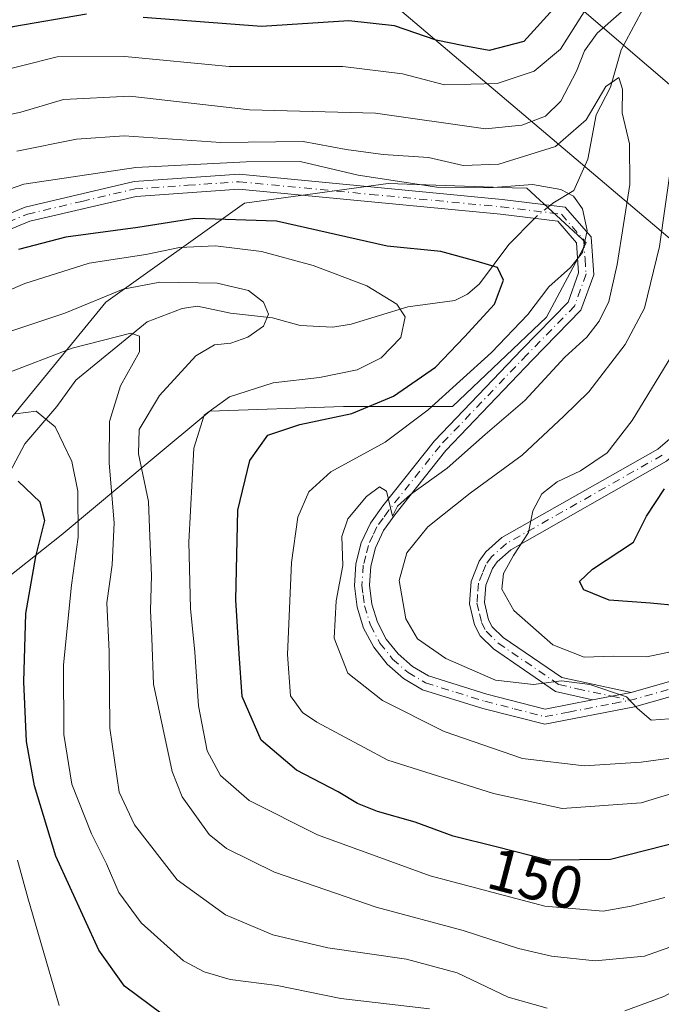
# Model space of a CAD drawing. Units: metres. Extents: x 606580 to 610011, y 4784790 to 4787158.
# Drawn here: x 608349 to 608457, y 4785086 to 4785251 of the extents above; entities that cross this region are included whole.
import ezdxf
from ezdxf.enums import TextEntityAlignment as Align

# ---------------------------------------------------------------- set-up
doc = ezdxf.new("R2010")
doc.units = ezdxf.units.M
doc.header["$MEASUREMENT"] = 0
doc.linetypes.add('DGN Style 4', pattern=[2.6384748266838614, 1.318413404963828, -0.6592067024819142, 0.001648016756204785, -0.6592067024819142])
for name, color, linetype, lineweight in [('Arbolado forestal CxS', 92, 'Continuous', 0), ('Camino Cxs', 7, 'Continuous', 0), ('Camino eje', 30, 'DGN Style 4', 13), ('Corriente natural lineal', 142, 'Continuous', 13), ('Corriente natural lineal oculto', 9, 'DGN Style 4', 13), ('Curva de nivel maestra', 30, 'Continuous', 30), ('Curva de nivel normal', 30, 'Continuous', 0), ('Rótulo de curva de nivel directora', 7, 'Continuous', 0), ('Tendido', 6, 'Continuous', 0)]:
    doc.layers.add(name, color=color, linetype=linetype, lineweight=lineweight)
doc.styles.add('Style-Arial', font='txt')

msp = doc.modelspace()

# ---------------------------------------------------------------- linework, layer by layer
at = {"layer": 'Arbolado forestal CxS', "color": 92, "linetype": 'Continuous', "lineweight": 0}
for points in [[(608344.4633, 4785155.078299999, 119.6588999999949), (608356.0900999998, 4785164.2137, 126.4526999999944), (608371.0380999995, 4785176.670299999, 139.4499999999971), (608381.0033, 4785184.975099999, 143.4573999999993), (608403.4265000002, 4785185.8057, 147.4078000000009), (608421.6973000001, 4785185.8059, 154.5050999999949), (608437.4754999997, 4785200.7545, 154.9857999999949), (608444.1189000001, 4785213.2115, 155.5611999999965), (608434.1527000006, 4785222.3463, 155.9851999999955), (608431.7027000004, 4785222.433900001, 156.3977000000014), (608410.8992999997, 4785223.1765, 156.5442000000039), (608386.8152999999, 4785219.854699999, 152.3061000000016), (608363.5625, 4785203.245300001, 140.8885000000009), (608344.4621000001, 4785179.9923, 129.9127000000008)], [(608344.4621000001, 4785179.9923, 129.9127000000008), (608363.5625, 4785203.245300001, 140.8885000000009), (608386.8152999999, 4785219.854699999, 152.3061000000016), (608410.8992999997, 4785223.1765, 156.5442000000039), (608431.7027000004, 4785222.433900001, 156.3977000000014), (608434.1527000006, 4785222.3463, 155.9851999999955), (608444.1189000001, 4785213.2115, 155.5611999999965), (608437.4754999997, 4785200.7545, 154.9857999999949), (608421.6973000001, 4785185.8059, 154.5050999999949), (608403.4265000002, 4785185.8057, 147.4078000000009), (608381.0033, 4785184.975099999, 143.4573999999993), (608371.0380999995, 4785176.670299999, 139.4499999999971), (608356.0900999998, 4785164.2137, 126.4526999999944), (608344.4633, 4785155.078299999, 119.6588999999949)], [(608344.4633, 4785155.078299999, 119.6588999999949), (608356.0900999998, 4785164.2137, 126.4526999999944), (608371.0380999995, 4785176.670299999, 139.4499999999971), (608381.0033, 4785184.975099999, 143.4573999999993), (608403.4265000002, 4785185.8057, 147.4078000000009), (608421.6973000001, 4785185.8059, 154.5050999999949), (608437.4754999997, 4785200.7545, 154.9857999999949), (608444.1189000001, 4785213.2115, 155.5611999999965), (608434.1527000006, 4785222.3463, 155.9851999999955), (608431.7027000004, 4785222.433900001, 156.3977000000014), (608410.8992999997, 4785223.1765, 156.5442000000039), (608386.8152999999, 4785219.854699999, 152.3061000000016), (608363.5625, 4785203.245300001, 140.8885000000009), (608344.4621000001, 4785179.9923, 129.9127000000008)], [(608344.4633, 4785155.078299999, 119.6588999999949), (608356.0900999998, 4785164.2137, 126.4526999999944), (608371.0380999995, 4785176.670299999, 139.4499999999971), (608381.0033, 4785184.975099999, 143.4573999999993), (608403.4265000002, 4785185.8057, 147.4078000000009), (608421.6973000001, 4785185.8059, 154.5050999999949), (608437.4754999997, 4785200.7545, 154.9857999999949), (608444.1189000001, 4785213.2115, 155.5611999999965), (608434.1527000006, 4785222.3463, 155.9851999999955), (608431.7027000004, 4785222.433900001, 156.3977000000014), (608410.8992999997, 4785223.1765, 156.5442000000039), (608386.8152999999, 4785219.854699999, 152.3061000000016), (608363.5625, 4785203.245300001, 140.8885000000009), (608344.4621000001, 4785179.9923, 129.9127000000008)]]:
    msp.add_polyline3d(points, dxfattribs=at)
at = {"layer": 'Camino Cxs', "color": 7, "linetype": 'Continuous', "lineweight": 0, "extrusion": (-0.4866617594588562, -0.09433751029510137, 0.8684818743253839), "elevation": -747376.5656333554, "flags": 128}
msp.add_lwpolyline([(-4581900.192244084, 1309716.279676772), (-4581900.192244084, 1309723.903321087)], dxfattribs=at)
msp.add_lwpolyline([(-4581900.192244084, 1309716.279676772), (-4581900.192244084, 1309723.903321087)], dxfattribs=at)
at = {"layer": 'Camino Cxs', "color": 7, "linetype": 'Continuous', "lineweight": 0}
for points in [[(608445.1700999998, 4785136.600099999, 170.7630999999965), (608439.0100999996, 4785138.030099999, 166.3843000000052), (608428.5900999998, 4785145.1501, 178.116200000004), (608426.3300999999, 4785147.360099999, 177.7609999999986), (608425.4101, 4785149.1601, 177.1085000000021), (608424.5500999996, 4785152.7301, 174.8864000000031), (608424.8201000001, 4785156.4301, 174.9619999999995), (608426.1902000001, 4785159.8301, 179.6652000000031), (608427.3101000005, 4785161.4301, 183.2844000000041), (608430.0100999996, 4785163.8201, 185.2277999999933), (608456.1501000002, 4785178.640100001, 188.5843000000023), (608468.5401, 4785189.3201, 181.5691999999981), (608477.5800999999, 4785203.550100001, 179.8659999999945), (608481.0401, 4785214.3301, 185.3279000000039), (608481.5401, 4785229.5701, 188.2897999999986), (608481.5601000005, 4785257.040100001, 191.6870000000054)], [(608484.0601000005, 4785257.0701, 195.8972000000067), (608484.0301999999, 4785229.530099999, 187.7131999999983), (608483.5301000001, 4785213.9001, 185.8448000000062), (608479.8602, 4785202.4801, 182.7330999999976), (608470.4501, 4785187.6601, 181.1379000000015), (608457.5900999998, 4785176.590100001, 187.525999999998), (608431.4702000003, 4785161.780099999, 182.1624000000011), (608429.1901000004, 4785159.7601, 180.0721999999951), (608428.4001000002, 4785158.630100001, 177.5458999999973), (608427.2901, 4785155.860099999, 174.8659999999945), (608427.0800999999, 4785152.9301, 176.0834000000032), (608427.7701000003, 4785150.030099999, 177.2421999999933), (608428.3701, 4785148.860099999, 177.8191999999981), (608430.1801000005, 4785147.090100001, 177.8120999999956), (608440.0301000001, 4785140.360099999, 169.6432000000059), (608451.6700999998, 4785137.860099999, 174.542300000001)], [(608318.2600999996, 4785206.0801, 156.2961000000068), (608350.0500999996, 4785219.210100001, 157.8962000000029), (608368.3101000005, 4785223.4901, 164.2995999999985), (608385.9401000004, 4785224.700099999, 163.4621000000043), (608430.0401, 4785220.4801, 172.0743999999977), (608440.6101000002, 4785219.190099999, 168.6707000000024), (608444.9401000004, 4785214.190099999, 168.4581999999937), (608445.3901000004, 4785207.8201, 174.1465000000026), (608443.2500999998, 4785201.920100001, 171.6294999999955), (608435.1101000002, 4785193.600099999, 161.783500000005), (608420.5701000001, 4785178.390100001, 172.1180000000022), (608412.0201000003, 4785167.630100001, 172.1616000000067), (608410.1300999997, 4785164.970100001, 172.3062000000064), (608408.7901, 4785162.0801, 171.886599999998), (608408.0000999998, 4785159.0001, 169.983699999997), (608407.7901, 4785155.8201, 169.139599999995), (608408.1601, 4785152.6601, 169.9814000000042), (608409.1101000002, 4785149.620100001, 169.5543000000034), (608410.6001000004, 4785146.800100001, 169.9550000000017), (608412.5800999999, 4785144.3101, 170.7136000000028), (608414.9901000002, 4785142.220100001, 172.3375999999989), (608417.7100999998, 4785140.620100001, 173.2948000000033), (608427.4801000003, 4785137.5701, 181.3622999999934), (608437.2701000003, 4785135.0801, 169.0445000000036), (608445.1700999998, 4785136.600099999, 170.7630999999965), (608451.6700999998, 4785137.860099999, 174.542300000001), (608468.6501000002, 4785142.7301, 179.7204000000056)], [(608318.2600999996, 4785206.0801, 156.2961000000068), (608350.0500999996, 4785219.210100001, 157.8962000000029), (608368.3101000005, 4785223.4901, 164.2995999999985), (608385.9401000004, 4785224.700099999, 163.4621000000043), (608430.0401, 4785220.4801, 172.0743999999977), (608440.6101000002, 4785219.190099999, 168.6707000000024), (608444.9401000004, 4785214.190099999, 168.4581999999937), (608445.3901000004, 4785207.8201, 174.1465000000026), (608443.2500999998, 4785201.920100001, 171.6294999999955), (608435.1101000002, 4785193.600099999, 161.783500000005), (608420.5701000001, 4785178.390100001, 172.1180000000022), (608412.0201000003, 4785167.630100001, 172.1616000000067), (608410.1300999997, 4785164.970100001, 172.3062000000064), (608408.7901, 4785162.0801, 171.886599999998), (608408.0000999998, 4785159.0001, 169.983699999997), (608407.7901, 4785155.8201, 169.139599999995), (608408.1601, 4785152.6601, 169.9814000000042), (608409.1101000002, 4785149.620100001, 169.5543000000034), (608410.6001000004, 4785146.800100001, 169.9550000000017), (608412.5800999999, 4785144.3101, 170.7136000000028), (608414.9901000002, 4785142.220100001, 172.3375999999989), (608417.7100999998, 4785140.620100001, 173.2948000000033), (608427.4801000003, 4785137.5701, 181.3622999999934), (608437.2701000003, 4785135.0801, 169.0445000000036), (608445.1700999998, 4785136.600099999, 170.7630999999965)], [(608469.3601000002, 4785140.3301, 181.710699999996), (608452.2500999998, 4785135.4301, 177.854800000001), (608437.2001, 4785132.520099999, 172.8214000000007), (608426.8000999996, 4785135.170100001, 181.1731), (608416.6901000004, 4785138.3201, 171.3796000000002), (608413.5201000003, 4785140.1801, 171.9946000000054), (608410.7701000003, 4785142.5701, 172.2788), (608408.5000999998, 4785145.4301, 170.5255000000034), (608406.8000999996, 4785148.6501, 167.1860000000015), (608405.7100999998, 4785152.130100001, 169.7847000000038), (608405.2801000001, 4785155.7501, 171.1245000000054), (608405.5201000003, 4785159.390100001, 172.1208000000042), (608406.4200999998, 4785162.9301, 172.476999999999), (608407.9600999998, 4785166.2301, 171.0960999999952), (608410.0201000003, 4785169.140100001, 169.960699999996), (608418.6801000005, 4785180.040100001, 171.5424000000057), (608433.3101000005, 4785195.340100001, 160.1882999999943), (608441.0900999998, 4785203.290100001, 171.0197000000044), (608442.8601000002, 4785208.170100001, 174.273000000001), (608442.5000999998, 4785213.190099999, 173.6108999999997), (608439.3501000004, 4785216.8301, 170.2311999999947), (608429.7701000003, 4785218.0001, 174.7238999999972), (608385.9101, 4785222.190099999, 160.4872000000032), (608368.6901000004, 4785221.0001, 164.4709000000003), (608350.8201000001, 4785216.8301, 158.5270000000019), (608319.1901000004, 4785203.7601, 154.8904999999941)], [(608469.3601000002, 4785140.3301, 181.710699999996), (608452.2500999998, 4785135.4301, 177.854800000001), (608437.2001, 4785132.520099999, 172.8214000000007), (608426.8000999996, 4785135.170100001, 181.1731), (608416.6901000004, 4785138.3201, 171.3796000000002), (608413.5201000003, 4785140.1801, 171.9946000000054), (608410.7701000003, 4785142.5701, 172.2788), (608408.5000999998, 4785145.4301, 170.5255000000034), (608406.8000999996, 4785148.6501, 167.1860000000015), (608405.7100999998, 4785152.130100001, 169.7847000000038), (608405.2801000001, 4785155.7501, 171.1245000000054), (608405.5201000003, 4785159.390100001, 172.1208000000042), (608406.4200999998, 4785162.9301, 172.476999999999), (608407.9600999998, 4785166.2301, 171.0960999999952), (608410.0201000003, 4785169.140100001, 169.960699999996), (608418.6801000005, 4785180.040100001, 171.5424000000057), (608433.3101000005, 4785195.340100001, 160.1882999999943), (608441.0900999998, 4785203.290100001, 171.0197000000044), (608442.8601000002, 4785208.170100001, 174.273000000001), (608442.5000999998, 4785213.190099999, 173.6108999999997), (608439.3501000004, 4785216.8301, 170.2311999999947), (608429.7701000003, 4785218.0001, 174.7238999999972), (608385.9101, 4785222.190099999, 160.4872000000032), (608368.6901000004, 4785221.0001, 164.4709000000003), (608350.8201000001, 4785216.8301, 158.5270000000019), (608319.1901000004, 4785203.7601, 154.8904999999941)], [(608457.5900999998, 4785176.590100001, 187.525999999998), (608431.4702000003, 4785161.780099999, 182.1624000000011), (608429.1901000004, 4785159.7601, 180.0721999999951), (608428.4001000002, 4785158.630100001, 177.5458999999973), (608427.2901, 4785155.860099999, 174.8659999999945), (608427.0800999999, 4785152.9301, 176.0834000000032), (608427.7701000003, 4785150.030099999, 177.2421999999933), (608428.3701, 4785148.860099999, 177.8191999999981), (608430.1801000005, 4785147.090100001, 177.8120999999956), (608440.0301000001, 4785140.360099999, 169.6432000000059), (608451.6700999998, 4785137.860099999, 174.542300000001), (608445.1700999998, 4785136.600099999, 170.7630999999965), (608439.0100999996, 4785138.030099999, 166.3843000000052), (608428.5900999998, 4785145.1501, 178.116200000004), (608426.3300999999, 4785147.360099999, 177.7609999999986), (608425.4101, 4785149.1601, 177.1085000000021), (608424.5500999996, 4785152.7301, 174.8864000000031), (608424.8201000001, 4785156.4301, 174.9619999999995), (608426.1902000001, 4785159.8301, 179.6652000000031), (608427.3101000005, 4785161.4301, 183.2844000000041), (608430.0100999996, 4785163.8201, 185.2277999999933), (608456.1501000002, 4785178.640100001, 188.5843000000023), (608468.5401, 4785189.3201, 181.5691999999981)], [(608451.6700999998, 4785137.860099999, 174.542300000001), (608468.6501000002, 4785142.7301, 179.7204000000056)]]:
    msp.add_polyline3d(points, dxfattribs=at)
at = {"layer": 'Camino eje', "color": 30, "linetype": 'DGN Style 4', "lineweight": 13}
for points in [[(608334.5401, 4785211.4551, 156.4018999999971), (608350.4351000005, 4785218.020099999, 157.7948000000033), (608359.5651000004, 4785220.1601, 161.7722999999969), (608368.5000999998, 4785222.245100001, 163.834600000002), (608377.3151000004, 4785222.850099999, 155.6572000000015), (608385.9250999996, 4785223.4451, 161.6686999999947), (608407.9751000004, 4785221.335100001, 169.0285000000003), (608429.9051000001, 4785219.2401, 173.4306999999972), (608439.9801000003, 4785218.0101, 168.8767999999982), (608443.7200999996, 4785213.690099999, 170.8882000000012), (608443.9451000001, 4785210.505100001, 172.8236000000034), (608444.1250999998, 4785207.995100001, 174.1208999999944), (608442.1700999998, 4785202.6051, 169.9658999999956), (608434.2100999998, 4785194.470100001, 160.7562999999936), (608419.6250999998, 4785179.215100001, 171.4017000000022), (608411.0201000003, 4785168.3851, 170.9431000000041), (608410.0751, 4785167.0551, 171.7817000000068), (608409.0450999998, 4785165.600099999, 171.659599999999), (608408.3750999998, 4785164.155099999, 171.5497999999934), (608407.6051000003, 4785162.505100001, 171.2771999999968), (608407.1551000001, 4785160.735099999, 170.7589000000007), (608406.7600999996, 4785159.1951, 170.5037000000011), (608406.5351, 4785155.7851, 169.7724000000017), (608406.7200999996, 4785154.2051, 169.4054999999935), (608406.9351000005, 4785152.395099999, 169.0155999999988), (608407.9550999999, 4785149.1351, 167.4918000000034), (608409.5500999996, 4785146.1151, 169.8806000000041), (608411.6750999996, 4785143.440099999, 171.0381000000052), (608414.2550999997, 4785141.200099999, 171.9141999999993), (608417.2001, 4785139.470100001, 172.0543999999936), (608422.2550999997, 4785137.895099999, 176.596000000005), (608427.1401000004, 4785136.370100001, 181.2592000000004), (608432.0351, 4785135.1251, 174.6581000000006), (608437.2351000002, 4785133.800100001, 170.9300999999978), (608441.1851000005, 4785134.5601, 171.6178999999975), (608448.7100999998, 4785136.015100001, 174.4455000000016), (608451.4852999998, 4785136.553300001, 175.4438999999984)], [(608456.8701, 4785177.6151, 187.4688000000024), (608430.7401000002, 4785162.800100001, 183.5334000000003), (608428.2500999998, 4785160.595100001, 181.3632000000071), (608427.2950999998, 4785159.2301, 178.1582000000053), (608426.7401000002, 4785157.845100001, 175.0957000000053), (608426.0551000005, 4785156.145099999, 174.8522999999986), (608425.9200999998, 4785154.295100001, 175.2517999999982), (608425.8151000004, 4785152.8301, 175.5071000000025), (608426.2451, 4785151.045100001, 176.354600000006), (608426.5900999998, 4785149.595100001, 176.9121000000014), (608427.3501000004, 4785148.110099999, 177.2016000000003), (608429.3850999996, 4785146.120100001, 177.5274000000063), (608439.5201000003, 4785139.1951, 167.9440999999933), (608442.6001000004, 4785138.4801, 168.4011000000028), (608448.4200999998, 4785137.2301, 172.3709999999992), (608451.4852999998, 4785136.553300001, 175.4438999999984)], [(608460.5151000004, 4785139.095100001, 175.8827000000019), (608452.0409000004, 4785136.660700001, 175.6300999999949), (608451.4852999998, 4785136.553300001, 175.4438999999984)]]:
    msp.add_polyline3d(points, dxfattribs=at)
at = {"layer": 'Corriente natural lineal', "color": 142, "linetype": 'Continuous', "lineweight": 13}
for points in [[(608480.6719000004, 4785315.3827, 188.1429999999964), (608476.0349000003, 4785310.6008, 187.4882999999973), (608471.8015000002, 4785302.6633, 183.3187000000034), (608465.1869000001, 4785294.461200001, 179.3681999999972), (608459.8953, 4785282.5549, 174.8892999999953), (608455.3973000003, 4785263.504899999, 168.8693000000058), (608455.5817999998, 4785260.737600001, 167.9904999999999), (608454.1649000002, 4785253.362500001, 165.2768999999971), (608449.9774000002, 4785245.5385, 162.5280000000057), (608448.2095999997, 4785239.320800001, 160.8123000000051), (608445.8097000001, 4785234.645300001, 160.1772000000055), (608444.4312000005, 4785227.2214, 157.969299999997), (608442.0460999999, 4785221.986199999, 155.783500000005), (608438.5384999998, 4785219.8433, 155.0817999999999), (608438.1086999997, 4785219.4954, 154.9584000000032)], [(608435.4727999996, 4785217.3036, 154.2486000000063), (608431.1846000003, 4785212.91, 152.5660999999964), (608426.2551999995, 4785206.353399999, 149.889599999995), (608424.2215, 4785204.601600001, 148.7860999999975), (608422.1276000004, 4785203.5328, 147.8398000000016), (608414.2071000002, 4785202.504699999, 145.8410000000003), (608404.7435999997, 4785199.5584, 143.0620000000054), (608401.6210000003, 4785199.088099999, 142.1731), (608396.1744999997, 4785199.353499999, 141.0941000000021), (608391.5105999997, 4785200.6216, 140.4983000000066), (608384.4665999999, 4785201.4329, 139.3095999999932), (608378.9692000002, 4785202.5843, 138.828800000003), (608376.3685, 4785202.179500001, 138.3031999999948), (608370.5027999999, 4785199.9638, 136.9116999999969), (608358.5707, 4785190.181500001, 133.3074000000051), (608355.3871999999, 4785185.8038, 131.6790000000037), (608350.0242, 4785179.525699999, 128.5531999999948), (608344.4755999995, 4785169.2126, 123.3701000000001)]]:
    msp.add_polyline3d(points, dxfattribs=at)
at = {"layer": 'Corriente natural lineal oculto', "color": 9, "linetype": 'DGN Style 4', "lineweight": 13, "extrusion": (-0.149963230078471, -0.1367549741649566, 0.9791879833135073), "elevation": -745494.1791473683, "flags": 128}
msp.add_lwpolyline([(-3125810.116166566, 3597509.155209325), (-3125810.295335279, 3597506.053049895), (-3125810.272767618, 3597505.657889179)], dxfattribs=at)
at = {"layer": 'Curva de nivel maestra', "color": 30, "linetype": 'Continuous', "lineweight": 30, "flags": 128}
for points, elevation in [([(608360.3200000003, 4785251.550100001), (608347.9800000006, 4785249.420100001), (608323.6500000004, 4785239.9901), (608311.6100000005, 4785231.630100001), (608303.1399999997, 4785227.130100001), (608294.2800000003, 4785224.0001), (608286.8099999996, 4785220.700099999), (608273.7999999998, 4785213.140100001), (608251.9299999997, 4785199.0601), (608246.6100000005, 4785196.090100001), (608239.5800000001, 4785193.630100001), (608230.7199999997, 4785194.390100001), (608218.5599999996, 4785198.4101), (608206.9000000004, 4785203.7301), (608199.3700000001, 4785208.120100001), (608190.5700000003, 4785212.950099999), (608185.2300000006, 4785216.780099999), (608180.2699999996, 4785219.780099999), (608170.8300000001, 4785226.590100001), (608163.9400000004, 4785231.020099999), (608158.4199999999, 4785235.4801), (608150.7000000002, 4785242.9901), (608143.1399999997, 4785250.3101), (608137.7000000002, 4785257.0001)], 175), ([(608439.2100000001, 4785253.030099999), (608433.6799999997, 4785246.940099999), (608427.8600000005, 4785245.420100001), (608423.6200000001, 4785246.2301), (608418.9800000006, 4785247.170100001), (608411.9800000006, 4785249.5801), (608404.3200000003, 4785250.4001), (608389.7000000002, 4785249.4901), (608369.8499999996, 4785250.9901)], 175), ([(608460.29, 4785112.950099999), (608448.2199999997, 4785109.8301), (608437.7999999998, 4785109.720100001), (608429.0199999996, 4785111.9901), (608421.8200000003, 4785113.7401), (608415.4400000004, 4785116.130100001), (608409.1299999999, 4785117.9101), (608405.7699999996, 4785119.2301), (608402.5599999996, 4785121.200099999), (608395.5499999998, 4785124.840100001), (608389.6200000001, 4785129.880100001), (608386.4500000002, 4785137.1501), (608385.9299999997, 4785144.300100001), (608385.4000000004, 4785153.350099999), (608385.7400000002, 4785168.380100001), (608387.7199999997, 4785176.720100001), (608390.7599999999, 4785180.960100001), (608396.0999999996, 4785182.790100001), (608404.8499999996, 4785184.630100001), (608411.8200000003, 4785187.520099999), (608418.8799999999, 4785192.390100001), (608423.75, 4785197.470100001), (608428.7400000002, 4785202.920100001), (608430.25, 4785206.940099999), (608429.2699999996, 4785209.0601), (608425.7000000002, 4785210.1501), (608419.7400000002, 4785211.770099999), (608410.7800000003, 4785212.670100001), (608392.1799999997, 4785216.860099999), (608378.5199999996, 4785217.3101), (608368.9400000004, 4785215.770099999), (608356.8799999999, 4785214.1601), (608348.9199999999, 4785212.0801)], 150), ([(608373.04, 4785083.960100001), (608366.7400000002, 4785088.620100001), (608362.4299999997, 4785094.6801), (608355.2199999997, 4785110.4001), (608351.6200000001, 4785122.1801), (608350.2800000003, 4785129.610099999), (608349.8200000003, 4785139.630100001), (608350.1500000004, 4785151.0601), (608351.8300000001, 4785160.6601), (608353.3799999999, 4785166.690099999), (608352.5599999996, 4785169.7401), (608348.9000000004, 4785173.2401)], 125), ([(608459.54, 4785152.390100001), (608454.9199999999, 4785152.840100001), (608447.9800000006, 4785153.3201), (608443.75, 4785155.0701), (608442.9800000006, 4785156.460100001), (608445.1900000004, 4785158.4901), (608452.0800000001, 4785163.0601), (608454.25, 4785167.390100001), (608457.25, 4785171.970100001)], 175)]:
    msp.add_lwpolyline(points, dxfattribs=dict(at, elevation=elevation))
at = {"layer": 'Curva de nivel normal', "color": 30, "linetype": 'Continuous', "lineweight": 0, "flags": 128}
for points, elevation in [([(608450.0599999996, 4785251.949999999), (608445.9800000006, 4785248.359999999), (608443.8600000005, 4785245.41), (608442.5099999999, 4785241.980000001), (608439.8600000005, 4785236.980000001), (608437.3200000003, 4785234.42), (608433.3200000003, 4785232.930000001), (608427.2300000006, 4785232.32), (608408.8200000003, 4785234.92), (608387.6600000003, 4785235.51), (608367.6100000005, 4785237.779999999), (608356.4800000006, 4785237.25), (608349.3600000005, 4785235.130000001), (608340.6600000003, 4785233.199999999)], 165), ([(608443.79, 4785251.930000001), (608439.7999999998, 4785245.680000001), (608435.4299999997, 4785241.980000001), (608429.2100000001, 4785239.9), (608420.3700000001, 4785239.720000001), (608413.3200000003, 4785241.51), (608403.3200000003, 4785242.77), (608384.2699999996, 4785242.75), (608366.79, 4785244.460000001), (608355.4299999997, 4785244.380000001), (608342.9500000002, 4785241.279999999)], 170), ([(608460.7100000001, 4785127.189999999), (608453.3200000003, 4785126.189999999), (608443.7999999998, 4785125.560000001), (608433.4699999997, 4785126.76), (608420.3200000003, 4785131.310000001), (608409.9800000006, 4785136.51), (608404.1900000004, 4785141.07), (608401.8600000005, 4785146.980000001), (608402.2100000001, 4785153.220000001), (608403.3200000003, 4785159.140000001), (608403.1600000003, 4785163.970000001), (608404.1799999997, 4785166.939999999), (608407.29, 4785170.689999999), (608409.5, 4785172.34), (608410.6299999999, 4785171.600000001), (608411.6500000004, 4785167.41), (608412.5, 4785169.08), (608414.6799999997, 4785171.029999999), (608420.8099999996, 4785175.460000001), (608427.1799999997, 4785181.060000001), (608433.8399999999, 4785186.76), (608440.5700000003, 4785194.060000001), (608444.2400000002, 4785197.380000001), (608446.3099999996, 4785200.07), (608447.9000000004, 4785203.380000001), (608449.3300000001, 4785209.59), (608451.4199999999, 4785222.99), (608451.3799999999, 4785229.83), (608450.1699999999, 4785234.99), (608450.2199999997, 4785238.960000001), (608449.5800000001, 4785240.930000001), (608447.4299999997, 4785239.430000001), (608444.0999999996, 4785233.800000001), (608439, 4785229.350000001), (608429.4699999997, 4785226.380000001), (608423.5, 4785226.189999999), (608417.6799999997, 4785227.49), (608410.0700000003, 4785227.99), (608403.8799999999, 4785228.859999999), (608396.6799999997, 4785230.180000001), (608382.8899999997, 4785230.039999999), (608366.6500000004, 4785231.140000001), (608358.6500000004, 4785230.609999999), (608348.6500000004, 4785228.560000001)], 160), ([(608473.3799999999, 4785125.439999999), (608453.3200000003, 4785119.34), (608440.0899999999, 4785118.380000001), (608428.5599999996, 4785120.939999999), (608410.8799999999, 4785126.5), (608398.9699999997, 4785132.859999999), (608396.5700000003, 4785134.480000001), (608394.5599999996, 4785137.300000001), (608394.0199999996, 4785144.210000001), (608394.6900000004, 4785159.65), (608395.7999999998, 4785167.210000001), (608397.6399999997, 4785171.49), (608401.3200000003, 4785174.83), (608410.4000000004, 4785179.810000001), (608417.6299999999, 4785185.199999999), (608428.2400000002, 4785194.83), (608434.3600000005, 4785201.199999999), (608437.8700000001, 4785205.850000001), (608441.5, 4785209.07), (608443.5199999996, 4785211.59), (608444.2800000003, 4785215.26), (608443.5300000003, 4785218.930000001), (608442, 4785221.060000001), (608439.8799999999, 4785222.140000001), (608435.1100000005, 4785223.01), (608427.79, 4785222.439999999), (608419.0800000001, 4785222.529999999), (608405.9199999999, 4785224.57), (608396.1799999997, 4785226.84), (608387.1399999997, 4785226.76), (608368.6299999999, 4785225.810000001), (608349.8099999996, 4785223.050000001), (608339.9800000006, 4785219.619999999)], 155), ([(608458.0599999996, 4785133.430000001), (608455.0499999998, 4785133.199999999), (608452.75, 4785135.180000001), (608450.8600000005, 4785137.119999999), (608444.7599999999, 4785139.210000001), (608439.9699999997, 4785139.82), (608435.2999999998, 4785139.17), (608428.9299999997, 4785139.9), (608420.5899999999, 4785143.52), (608415.8399999999, 4785146.83), (608413.8700000001, 4785150.220000001), (608412.7699999996, 4785156.600000001), (608414.0800000001, 4785161.27), (608417.5999999996, 4785165.600000001), (608424.7000000002, 4785171.27), (608433.3899999997, 4785177.600000001), (608440.3899999997, 4785184.180000001), (608444.5800000001, 4785188.26), (608450.6799999997, 4785196.180000001), (608453.9000000004, 4785202.26), (608456.4400000004, 4785212.59), (608458.4199999999, 4785226.800000001)], 165), ([(608457.3200000003, 4785103.460000001), (608451.6500000004, 4785102.060000001), (608446.9500000002, 4785101.220000001), (608437.1799999997, 4785102.02), (608417.9500000002, 4785107.130000001), (608399.0999999996, 4785114.01), (608387.6100000005, 4785119.74), (608382.8300000001, 4785123.960000001), (608380.5999999996, 4785128.08), (608379.1100000005, 4785135.600000001), (608378.5199999996, 4785144.600000001), (608377.7599999999, 4785151.939999999), (608377.5099999999, 4785163.039999999), (608378.3200000003, 4785178.810000001), (608380.0800000001, 4785184.33), (608384.3200000003, 4785187.41), (608391.6500000004, 4785189.77), (608399.4199999999, 4785190.640000001), (608405.7400000002, 4785191.949999999), (608409.7599999999, 4785193.930000001), (608413.04, 4785197.32), (608413.7699999996, 4785200.82), (608412.3899999997, 4785202.939999999), (608407.3700000001, 4785205.980000001), (608398.3300000001, 4785209.4), (608389.7100000001, 4785211.779999999), (608381.9800000006, 4785212.720000001), (608375.9500000002, 4785212.42), (608370.2999999998, 4785211.279999999), (608360.8099999996, 4785209.82), (608350.0099999999, 4785206.42), (608332.5599999996, 4785198.9)], 145), ([(608462.4199999999, 4785096.689999999), (608453.9199999999, 4785093.67), (608445.6500000004, 4785092.869999999), (608438.3200000003, 4785093.65), (608432.7699999996, 4785094.939999999), (608423.4800000006, 4785097.970000001), (608408.8899999997, 4785101.869999999), (608391.8600000005, 4785107.730000001), (608383.8399999999, 4785111.720000001), (608380.9000000004, 4785114.050000001), (608376.4100000003, 4785120.359999999), (608374.7100000001, 4785124.600000001), (608371.5599999996, 4785139.27), (608371.29, 4785146.939999999), (608371.0599999996, 4785151.600000001), (608371.2300000006, 4785157.460000001), (608370.9900000002, 4785163.980000001), (608370.7400000002, 4785169.859999999), (608369.0700000003, 4785177.869999999), (608369.1699999999, 4785181.939999999), (608372.6100000005, 4785187.640000001), (608378.6799999997, 4785194.26), (608381.8099999996, 4785196.100000001), (608384.5700000003, 4785196.380000001), (608387.4199999999, 4785197.42), (608390.0099999999, 4785199.26), (608390.8799999999, 4785201.26), (608390.04, 4785203.279999999), (608387.5199999996, 4785205.24), (608382.25, 4785206.449999999), (608372.6299999999, 4785206.619999999), (608366.4900000002, 4785205.42), (608356.7000000002, 4785201.42), (608345.25, 4785197.65)], 140), ([(608437.5599999996, 4785084.960000001), (608431.0199999996, 4785086.779999999), (608422.5099999999, 4785090.880000001), (608413.9900000002, 4785093.140000001), (608400.8200000003, 4785095.029999999), (608391.6100000005, 4785097.230000001), (608383.6500000004, 4785100.560000001), (608375.5700000003, 4785106.470000001), (608368.3700000001, 4785115.66), (608365.7999999998, 4785121.16), (608364.2699999996, 4785131.890000001), (608364.1200000001, 4785144.74), (608363.7699999996, 4785152.859999999), (608364.6500000004, 4785159.220000001), (608364.9900000002, 4785166.27), (608364.1699999999, 4785176.27), (608364.2199999997, 4785183.27), (608366.0300000003, 4785189.27), (608369.2300000006, 4785194.949999999), (608369.2100000001, 4785197.59), (608367.7999999998, 4785198.060000001), (608357.9400000004, 4785195.57), (608346.5899999999, 4785191.210000001)], 135), ([(608463.0199999996, 4785145.640000001), (608454.2800000003, 4785143.84), (608448.6500000004, 4785143.939999999), (608443.79, 4785143.74), (608438.5499999998, 4785145.84), (608431.9699999997, 4785151.58), (608429.9600000001, 4785155.180000001), (608430.2800000003, 4785157.77), (608431.9600000001, 4785160.810000001), (608434.4800000006, 4785164.65), (608435.1600000003, 4785168.279999999), (608436.7100000001, 4785171.130000001), (608439.2400000002, 4785173.180000001), (608443.1799999997, 4785174.970000001), (608447.6200000001, 4785178.039999999), (608451.8600000005, 4785183.460000001), (608459.7400000002, 4785196.359999999)], 170), ([(608417.8700000001, 4785084.82), (608402.9699999997, 4785086.539999999), (608392.29, 4785088.730000001), (608384.4500000002, 4785089.74), (608380.0999999996, 4785091.050000001), (608376.5899999999, 4785092.880000001), (608369.4900000002, 4785099.25), (608365.79, 4785104.32), (608363.7199999997, 4785109.15), (608361.2000000002, 4785114.16), (608357.8700000001, 4785122.49), (608356.5300000003, 4785130.82), (608356.5, 4785142.460000001), (608357.8099999996, 4785155.84), (608358.9400000004, 4785163.859999999), (608358.9000000004, 4785171.59), (608357.8600000005, 4785176.560000001), (608355.0999999996, 4785182.390000001), (608351.9100000003, 4785185), (608348.4500000002, 4785184.57)], 130), ([(608554.75, 4785081.439999999), (608555.7199999997, 4785089.600000001), (608557.0700000003, 4785098.880000001), (608556.8399999999, 4785110.470000001), (608559.0999999996, 4785118.640000001), (608563.9600000001, 4785130.560000001), (608565.8700000001, 4785137.52), (608563.3899999997, 4785140.02), (608557.2999999998, 4785141.99), (608550.8600000005, 4785141), (608542.6399999997, 4785137.59), (608537.6399999997, 4785135.77), (608533.6399999997, 4785133.539999999), (608529.8099999996, 4785132.039999999), (608523.6399999997, 4785127.92), (608507.1399999997, 4785115.630000001), (608492.6500000004, 4785106.32), (608477.6600000003, 4785098.5), (608470.04, 4785093.640000001), (608465.6600000003, 4785091.08), (608461.6500000004, 4785089.33), (608457.1500000004, 4785086.91), (608450.6200000001, 4785084.51)], 135), ([(608348.75, 4785109.74), (608350.4800000006, 4785103.439999999), (608355.75, 4785085.369999999)], 120)]:
    msp.add_lwpolyline(points, dxfattribs=dict(at, elevation=elevation))
at = {"layer": 'Tendido', "color": 6, "linetype": 'Continuous', "lineweight": 0}
for points in [[(608752.6245999997, 4784824.354599999, 124.5985999999975), (608682.5426000003, 4785023.4965, 202.688599999994), (608485.5999999996, 4785190.710000001, 188.9471999999951), (608321.3899999997, 4785329.75, 241.1950999999972), (608272.2800000003, 4785372.789999999, 269.6778999999952), (608224.8899999997, 4785472.550000001, 241.0215000000026), (608133.9199999999, 4785664.66, 177.8283999999985), (607976.9500000002, 4785996.279999999, 190.9235000000044), (607909.2999999998, 4786138.060000001, 266.3873000000021), (607876.7199999997, 4786202.430000001, 287.0313000000024)], [(608784.7906999999, 4784824.867000001, 150.3867999999929), (608700.1449999996, 4785032.699999999, 227.4131000000052), (608502.0482999999, 4785202.125, 214.3369999999995), (608289.4797999999, 4785384.058300001, 295.9973999999929), (608152.9649999999, 4785671.064999999, 202.3723000000027), (607898.5599999996, 4786201.685000001, 310.9907999999996)], [(608784.7906999999, 4784824.867000001, 150.3867999999929), (608700.1449999996, 4785032.699999999, 227.4131000000052), (608502.0482999999, 4785202.125, 214.3369999999995), (608289.4797999999, 4785384.058300001, 295.9973999999929), (608152.9649999999, 4785671.064999999, 202.3723000000027), (607898.5599999996, 4786201.685000001, 310.9907999999996)]]:
    msp.add_polyline3d(points, dxfattribs=at)

# ---------------------------------------------------------------- texts
at = {"layer": 'Rótulo de curva de nivel directora', "color": 7, "linetype": 'Continuous', "lineweight": 0, "style": 'Style-Arial'}
msp.add_text('150', height=7.000000000000002, rotation=345.3276115690949, dxfattribs=at).set_placement((608435.6541749572, 4785106.60459993), align=Align.MIDDLE_CENTER)

doc.saveas('drawing.dxf')
